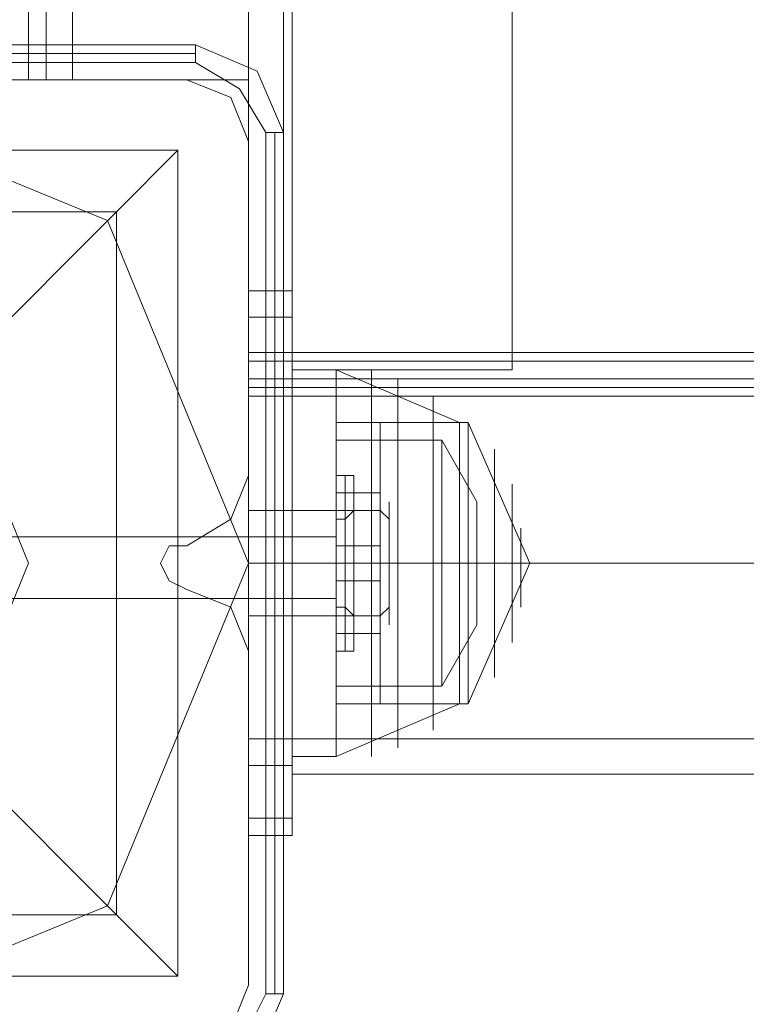
# Model space of a CAD drawing. Units: millimetres. Extents: x -2196 to 8564, y -5658 to 5533.
# Drawn here: x 6324 to 6392, y -2757 to -2665 of the extents above; entities that cross this region are included whole.
import ezdxf

# ---------------------------------------------------------------- set-up
doc = ezdxf.new("R2010")
doc.units = ezdxf.units.MM

# ---------------------------------------------------------------- blocks, each defined once
blk = doc.blocks.new('WMF0')
at = {"color": 251, "lineweight": 0}
for points in [[(8621.778, -6333.017), (8621.778, -5901.09)], [(8631.994, -5901.09), (8631.994, -6333.017)], [(8621.778, -5901.499), (8621.778, -6332.608)], [(8631.994, -5901.499), (8631.994, -6332.608)], [(8619.735, -5904.359), (8619.735, -6329.339)], [(8619.735, -5904.359), (8619.735, -6329.339), (8621.778, -6329.339)], [(8621.369, -5904.359), (8621.369, -6329.339), (8619.735, -6329.339)], [(8621.369, -5904.359), (8621.369, -6329.339)], [(8621.778, -5904.359), (8621.778, -6329.339)], [(8621.778, -6329.339), (8621.778, -5904.359)], [(8621.778, -6329.339), (8619.735, -6329.339)], [(8619.735, -6332.608), (8619.735, -6330.565), (8619.735, -6329.339)], [(8619.735, -6329.339), (8621.778, -6329.339)], [(8619.735, -6329.339), (8619.735, -6354.674)], [(8619.735, -6329.339), (8621.778, -6329.339)], [(8619.735, -6329.339), (8621.778, -6329.339)], [(8619.735, -6329.339), (8619.735, -6330.565), (8619.735, -6332.608)], [(8619.735, -6354.674), (8619.735, -6329.339)], [(8619.735, -6329.339), (8621.778, -6329.339)], [(8619.735, -6329.339), (8621.778, -6329.339)], [(8619.735, -6329.339), (8619.735, -6330.565), (8619.735, -6332.608)], [(8619.735, -6354.674), (8619.735, -6329.339)], [(8619.735, -6329.339), (8621.778, -6329.339)], [(8619.735, -6354.674), (8619.735, -6329.339)], [(8619.735, -6332.608), (8619.735, -6330.565), (8619.735, -6329.339)], [(8619.735, -6329.339), (8621.778, -6329.339)], [(8621.369, -6329.339), (8621.778, -6329.339)], [(8621.778, -6329.339), (8621.778, -6330.565), (8621.778, -6332.608)], [(8621.778, -6354.674), (8621.778, -6329.339)], [(8621.778, -6332.608), (8621.778, -6330.565), (8621.778, -6329.339)], [(8621.778, -6329.339), (8621.778, -6354.674)], [(8621.778, -6329.339), (8621.778, -6354.674)], [(8621.778, -6332.608), (8621.778, -6330.565), (8621.778, -6329.339)], [(8621.778, -6329.339), (8621.778, -6354.674)], [(8621.778, -6329.339), (8621.778, -6330.565), (8621.778, -6332.608)], [(8619.735, -6330.565), (8621.778, -6330.565)], [(8619.735, -6330.565), (8621.778, -6330.565)], [(8619.735, -6330.565), (8621.778, -6330.565)], [(8619.735, -6330.565), (8621.778, -6330.565)], [(8619.735, -6351.405), (8619.735, -6332.608), (8621.778, -6332.608)], [(8619.735, -6332.608), (8619.735, -6351.405), (8621.778, -6351.405)], [(8619.735, -6332.608), (8621.778, -6332.608)], [(8619.735, -6332.608), (8619.735, -6351.405), (8621.778, -6351.405)], [(8619.735, -6332.608), (8621.778, -6332.608)], [(8619.735, -6351.405), (8621.778, -6351.405), (8621.778, -6332.608)], [(8619.735, -6351.405), (8619.735, -6332.608), (8621.778, -6332.608)], [(8621.778, -6332.608), (8621.778, -6333.834), (8621.778, -6339.555), (8621.778, -6346.91), (8621.778, -6351.405), (8621.778, -6350.588), (8621.778, -6345.276), (8621.778, -6337.92), (8621.778, -6333.017)], [(8621.778, -6332.608), (8631.994, -6332.608), (8631.994, -6333.017)], [(8621.778, -6351.814), (8621.778, -6348.953), (8621.778, -6342.007), (8621.778, -6335.06), (8621.778, -6332.608)], [(8644.662, -6332.608), (8621.778, -6332.608)], [(8644.662, -6332.608), (8621.778, -6332.608)], [(8621.778, -6332.608), (8621.778, -6351.405)], [(8621.778, -6351.405), (8621.778, -6332.608)], [(8621.778, -6351.405), (8621.778, -6332.608)], [(8631.994, -6333.017), (8621.778, -6333.017)], [(8621.778, -6334.243), (8619.735, -6334.243)], [(8619.735, -6334.243), (8619.735, -6336.286), (8619.735, -6342.007), (8619.735, -6347.727), (8619.735, -6350.179)], [(8619.735, -6347.727), (8619.735, -6342.007), (8619.735, -6336.286), (8619.735, -6334.243)], [(8619.735, -6334.243), (8621.778, -6334.243)], [(8621.778, -6350.179), (8621.778, -6347.727), (8621.778, -6342.007), (8621.778, -6336.286), (8621.778, -6334.243)], [(8621.778, -6350.179), (8621.778, -6347.727), (8621.778, -6342.007), (8621.778, -6336.286), (8621.778, -6334.243)], [(8644.662, -6334.243), (8621.778, -6334.243)], [(8644.662, -6334.243), (8621.778, -6334.243)], [(8621.778, -6334.243), (8621.778, -6336.286), (8621.778, -6342.007), (8621.778, -6347.727), (8621.778, -6350.179)], [(8621.778, -6347.727), (8621.778, -6342.007), (8621.778, -6336.286), (8621.778, -6334.243)], [(8621.778, -6334.243), (8621.778, -6336.286), (8621.778, -6342.007), (8621.778, -6347.727), (8621.778, -6350.179)], [(8621.778, -6347.727), (8621.778, -6342.007), (8621.778, -6336.286), (8621.778, -6334.243)], [(8621.778, -6335.06), (8621.778, -6342.007), (8621.778, -6348.953), (8621.778, -6351.814)], [(8621.778, -6336.286), (8621.778, -6342.007), (8621.778, -6347.727), (8621.778, -6350.179)], [(8621.778, -6336.286), (8621.778, -6342.007), (8621.778, -6347.727), (8621.778, -6350.179)], [(8623.821, -6346.093), (8623.821, -6344.867), (8623.821, -6342.007), (8623.821, -6339.146), (8623.821, -6337.92)], [(8624.23, -6337.92), (8623.821, -6337.92)], [(8623.821, -6346.093), (8623.821, -6344.867), (8623.821, -6342.007), (8623.821, -6339.146), (8623.821, -6337.92)], [(8624.23, -6337.92), (8623.821, -6337.92)], [(8623.821, -6337.92), (8623.821, -6339.146), (8623.821, -6342.007), (8623.821, -6344.867), (8623.821, -6346.093)], [(8623.821, -6344.867), (8623.821, -6342.007), (8623.821, -6339.146), (8623.821, -6337.92)], [(8624.23, -6337.92), (8623.821, -6337.92)], [(8624.23, -6346.093), (8624.23, -6344.867), (8624.23, -6342.007), (8624.23, -6339.146), (8624.23, -6337.92)], [(8624.639, -6337.92), (8624.23, -6337.92)], [(8624.23, -6337.92), (8624.23, -6339.146), (8624.23, -6342.007), (8624.23, -6344.867), (8624.23, -6346.093)], [(8624.23, -6344.867), (8624.23, -6342.007), (8624.23, -6339.146), (8624.23, -6337.92)], [(8624.23, -6346.093), (8624.23, -6344.867), (8624.23, -6342.007), (8624.23, -6339.146), (8624.23, -6337.92)], [(8624.639, -6337.92), (8624.23, -6337.92)], [(8624.23, -6337.92), (8624.23, -6339.146), (8624.23, -6342.007), (8624.23, -6344.867), (8624.23, -6346.093)], [(8624.23, -6344.867), (8624.23, -6342.007), (8624.23, -6339.146), (8624.23, -6337.92)], [(8624.23, -6337.92), (8624.23, -6339.146), (8624.23, -6342.007), (8624.23, -6344.867), (8624.23, -6346.093)], [(8624.23, -6344.867), (8624.23, -6342.007), (8624.23, -6339.146), (8624.23, -6337.92)], [(8624.639, -6337.92), (8624.23, -6337.92)], [(8624.23, -6346.093), (8624.23, -6344.867), (8624.23, -6342.007), (8624.23, -6339.146), (8624.23, -6337.92)], [(8624.639, -6346.093), (8624.639, -6344.867), (8624.639, -6342.007), (8624.639, -6339.146), (8624.639, -6337.92)], [(8624.639, -6346.093), (8624.639, -6344.867), (8624.639, -6342.007), (8624.639, -6339.146), (8624.639, -6337.92)], [(8624.639, -6337.92), (8624.639, -6339.146), (8624.639, -6342.007), (8624.639, -6344.867), (8624.639, -6346.093)], [(8624.639, -6344.867), (8624.639, -6342.007), (8624.639, -6339.146), (8624.639, -6337.92)], [(8625.864, -6341.189), (8625.864, -6338.737), (8623.821, -6338.737), (8623.821, -6341.189)], [(8625.864, -6338.737), (8625.864, -6339.555), (8623.821, -6339.555), (8623.821, -6338.737)], [(8625.864, -6341.189), (8625.864, -6338.737), (8623.821, -6338.737), (8623.821, -6341.189)], [(8625.864, -6338.737), (8625.864, -6339.555), (8623.821, -6339.555), (8623.821, -6338.737)], [(8625.864, -6341.189), (8625.864, -6338.737), (8623.821, -6338.737), (8623.821, -6341.189)], [(8625.864, -6338.737), (8625.864, -6339.555), (8623.821, -6339.555), (8623.821, -6338.737)], [(8623.821, -6339.146), (8623.821, -6342.007), (8623.821, -6344.867), (8623.821, -6346.093)], [(8623.821, -6339.146), (8623.821, -6342.007), (8623.821, -6344.867), (8623.821, -6346.093)], [(8624.23, -6339.146), (8624.23, -6342.007), (8624.23, -6344.867), (8624.23, -6346.093)], [(8624.23, -6339.146), (8624.23, -6342.007), (8624.23, -6344.867), (8624.23, -6346.093)], [(8624.23, -6339.146), (8624.23, -6342.007), (8624.23, -6344.867), (8624.23, -6346.093)], [(8624.639, -6339.146), (8624.639, -6342.007), (8624.639, -6344.867), (8624.639, -6346.093)], [(8624.639, -6339.146), (8624.639, -6342.007), (8624.639, -6344.867), (8624.639, -6346.093)], [(8621.778, -6339.555), (8619.735, -6339.555)], [(8619.735, -6339.555), (8619.735, -6340.372), (8619.735, -6342.007), (8619.735, -6344.05), (8619.735, -6344.458)], [(8619.735, -6344.05), (8619.735, -6342.007), (8619.735, -6340.372), (8619.735, -6339.555)], [(8619.735, -6339.555), (8621.778, -6339.555)], [(8625.864, -6339.555), (8625.864, -6342.824), (8623.821, -6342.824), (8623.821, -6339.555)], [(8625.864, -6339.555), (8625.864, -6342.824), (8623.821, -6342.824), (8623.821, -6339.555)], [(8625.864, -6339.555), (8625.864, -6342.824), (8623.821, -6342.824), (8623.821, -6339.555)], [(8624.23, -6339.963), (8624.639, -6339.555)], [(8624.23, -6339.963), (8624.639, -6339.555)], [(8624.23, -6339.963), (8624.639, -6339.555)], [(8624.639, -6344.458), (8624.639, -6343.641), (8624.639, -6342.007), (8624.639, -6340.372), (8624.639, -6339.555)], [(8624.639, -6344.458), (8624.639, -6343.641), (8624.639, -6342.007), (8624.639, -6340.372), (8624.639, -6339.555)], [(8624.639, -6339.555), (8624.639, -6340.372), (8624.639, -6342.007), (8624.639, -6343.641), (8624.639, -6344.458)], [(8624.639, -6343.641), (8624.639, -6342.007), (8624.639, -6340.372), (8624.639, -6339.555)], [(8626.273, -6339.963), (8625.864, -6339.555)], [(8626.273, -6339.963), (8625.864, -6339.555)], [(8626.273, -6339.963), (8625.864, -6339.555)], [(8623.821, -6344.05), (8623.821, -6343.641), (8623.821, -6342.007), (8623.821, -6340.781), (8623.821, -6339.963)], [(8623.821, -6344.05), (8623.821, -6343.641), (8623.821, -6342.007), (8623.821, -6340.372), (8623.821, -6339.963)], [(8624.23, -6339.963), (8623.821, -6339.963)], [(8623.821, -6344.05), (8623.821, -6343.641), (8623.821, -6342.007), (8623.821, -6340.781), (8623.821, -6339.963)], [(8623.821, -6344.05), (8623.821, -6343.641), (8623.821, -6342.007), (8623.821, -6340.372), (8623.821, -6339.963)], [(8624.23, -6339.963), (8623.821, -6339.963)], [(8623.821, -6339.963), (8623.821, -6340.781), (8623.821, -6342.007), (8623.821, -6343.641), (8623.821, -6344.05)], [(8623.821, -6343.641), (8623.821, -6342.007), (8623.821, -6340.781), (8623.821, -6339.963)], [(8623.821, -6339.963), (8623.821, -6340.372), (8623.821, -6342.007), (8623.821, -6343.641), (8623.821, -6344.05)], [(8623.821, -6343.641), (8623.821, -6342.007), (8623.821, -6340.372), (8623.821, -6339.963)], [(8624.23, -6339.963), (8623.821, -6339.963)], [(8623.821, -6340.372), (8623.821, -6342.007), (8623.821, -6343.641), (8623.821, -6344.05)], [(8623.821, -6340.372), (8623.821, -6342.007), (8623.821, -6343.641), (8623.821, -6344.05)], [(8624.23, -6344.05), (8624.23, -6343.641), (8624.23, -6342.007), (8624.23, -6340.372), (8624.23, -6339.963)], [(8624.23, -6339.963), (8624.23, -6340.372), (8624.23, -6342.007), (8624.23, -6343.641), (8624.23, -6344.05)], [(8624.23, -6343.641), (8624.23, -6342.007), (8624.23, -6340.372), (8624.23, -6339.963)], [(8624.23, -6344.05), (8624.23, -6343.641), (8624.23, -6342.007), (8624.23, -6340.372), (8624.23, -6339.963)], [(8624.23, -6339.963), (8624.23, -6340.372), (8624.23, -6342.007), (8624.23, -6343.641), (8624.23, -6344.05)], [(8624.23, -6343.641), (8624.23, -6342.007), (8624.23, -6340.372), (8624.23, -6339.963)], [(8624.23, -6339.963), (8624.23, -6340.372), (8624.23, -6342.007), (8624.23, -6343.641), (8624.23, -6344.05)], [(8624.23, -6343.641), (8624.23, -6342.007), (8624.23, -6340.372), (8624.23, -6339.963)], [(8624.23, -6344.05), (8624.23, -6343.641), (8624.23, -6342.007), (8624.23, -6340.372), (8624.23, -6339.963)], [(8624.23, -6340.372), (8624.23, -6342.007), (8624.23, -6343.641), (8624.23, -6344.05)], [(8624.23, -6340.372), (8624.23, -6342.007), (8624.23, -6343.641), (8624.23, -6344.05)], [(8624.23, -6340.372), (8624.23, -6342.007), (8624.23, -6343.641), (8624.23, -6344.05)], [(8624.639, -6340.372), (8624.639, -6342.007), (8624.639, -6343.641), (8624.639, -6344.458)], [(8624.639, -6340.372), (8624.639, -6342.007), (8624.639, -6343.641), (8624.639, -6344.458)], [(8623.821, -6340.781), (8588.679, -6340.781)], [(8623.821, -6340.781), (8588.679, -6340.781)], [(8623.821, -6340.781), (8588.679, -6340.781)], [(8623.821, -6340.781), (8623.821, -6342.007), (8623.821, -6343.641), (8623.821, -6344.05)], [(8623.821, -6340.781), (8623.821, -6342.007), (8623.821, -6343.641), (8623.821, -6344.05)], [(8625.864, -6344.458), (8625.864, -6341.189), (8623.821, -6341.189), (8623.821, -6344.458)], [(8625.864, -6344.458), (8625.864, -6341.189), (8623.821, -6341.189), (8623.821, -6344.458)], [(8625.864, -6344.458), (8625.864, -6341.189), (8623.821, -6341.189), (8623.821, -6344.458)], [(8621.778, -6342.007), (8619.735, -6342.007)], [(8621.778, -6342.007), (8619.735, -6342.007)], [(8621.778, -6342.007), (8619.735, -6342.007)], [(8621.778, -6342.007), (8619.735, -6342.007)], [(8619.735, -6342.007), (8621.778, -6342.007)], [(8619.735, -6342.007), (8621.778, -6342.007)], [(8619.735, -6342.007), (8621.778, -6342.007)], [(8619.735, -6342.007), (8621.778, -6342.007)], [(8644.662, -6342.007), (8621.778, -6342.007)], [(8644.662, -6342.007), (8621.778, -6342.007)], [(8644.662, -6342.007), (8621.778, -6342.007)], [(8644.662, -6342.007), (8621.778, -6342.007)], [(8644.662, -6342.007), (8621.778, -6342.007)], [(8644.662, -6342.007), (8621.778, -6342.007)], [(8644.662, -6342.007), (8621.778, -6342.007)], [(8644.662, -6342.007), (8621.778, -6342.007)], [(8624.23, -6342.007), (8623.821, -6342.007)], [(8624.23, -6342.007), (8623.821, -6342.007)], [(8624.23, -6342.007), (8623.821, -6342.007)], [(8624.23, -6342.007), (8623.821, -6342.007)], [(8624.23, -6342.007), (8623.821, -6342.007)], [(8624.23, -6342.007), (8623.821, -6342.007)], [(8624.23, -6342.007), (8623.821, -6342.007)], [(8624.23, -6342.007), (8623.821, -6342.007)], [(8624.23, -6342.007), (8623.821, -6342.007)], [(8624.23, -6342.007), (8623.821, -6342.007)], [(8624.23, -6342.007), (8623.821, -6342.007)], [(8624.23, -6342.007), (8623.821, -6342.007)], [(8624.23, -6342.007), (8624.639, -6342.007)], [(8624.23, -6342.007), (8624.639, -6342.007)], [(8624.639, -6342.007), (8624.23, -6342.007)], [(8624.639, -6342.007), (8624.23, -6342.007)], [(8624.23, -6342.007), (8624.639, -6342.007)], [(8624.23, -6342.007), (8624.639, -6342.007)], [(8624.639, -6342.007), (8624.23, -6342.007)], [(8624.639, -6342.007), (8624.23, -6342.007)], [(8624.23, -6342.007), (8624.639, -6342.007)], [(8624.23, -6342.007), (8624.639, -6342.007)], [(8624.639, -6342.007), (8624.23, -6342.007)], [(8624.639, -6342.007), (8624.23, -6342.007)], [(8625.864, -6342.824), (8625.864, -6345.276), (8623.821, -6345.276), (8623.821, -6342.824)], [(8625.864, -6342.824), (8625.864, -6345.276), (8623.821, -6345.276), (8623.821, -6342.824)], [(8625.864, -6342.824), (8625.864, -6345.276), (8623.821, -6345.276), (8623.821, -6342.824)], [(8623.821, -6343.641), (8588.679, -6343.641)], [(8623.821, -6343.641), (8588.679, -6343.641)], [(8623.821, -6343.641), (8588.679, -6343.641)], [(8624.23, -6344.05), (8623.821, -6344.05)], [(8624.23, -6344.05), (8623.821, -6344.05)], [(8624.23, -6344.05), (8623.821, -6344.05)], [(8624.23, -6344.05), (8624.639, -6344.458)], [(8624.23, -6344.05), (8624.639, -6344.458)], [(8624.23, -6344.05), (8624.639, -6344.458)], [(8626.273, -6344.05), (8625.864, -6344.458)], [(8626.273, -6344.05), (8625.864, -6344.458)], [(8626.273, -6344.05), (8625.864, -6344.458)], [(8621.778, -6344.458), (8619.735, -6344.458)], [(8619.735, -6344.458), (8621.778, -6344.458)], [(8625.864, -6345.276), (8625.864, -6344.458), (8623.821, -6344.458), (8623.821, -6345.276)], [(8625.864, -6345.276), (8625.864, -6344.458), (8623.821, -6344.458), (8623.821, -6345.276)], [(8625.864, -6345.276), (8625.864, -6344.458), (8623.821, -6344.458), (8623.821, -6345.276)], [(8624.23, -6346.093), (8623.821, -6346.093)], [(8624.23, -6346.093), (8623.821, -6346.093)], [(8624.23, -6346.093), (8623.821, -6346.093)], [(8624.639, -6346.093), (8624.23, -6346.093)], [(8624.639, -6346.093), (8624.23, -6346.093)], [(8624.639, -6346.093), (8624.23, -6346.093)], [(8621.778, -6350.179), (8619.735, -6350.179)], [(8619.735, -6350.179), (8621.778, -6350.179)], [(8644.662, -6350.179), (8621.778, -6350.179)], [(8644.662, -6350.179), (8621.778, -6350.179)], [(8619.735, -6354.674), (8619.735, -6353.857), (8619.735, -6351.405)], [(8619.735, -6351.405), (8621.778, -6351.405)], [(8619.735, -6351.405), (8619.735, -6353.857), (8619.735, -6354.674)], [(8619.735, -6351.405), (8619.735, -6353.857), (8619.735, -6354.674)], [(8619.735, -6354.674), (8619.735, -6353.857), (8619.735, -6351.405)], [(8621.778, -6351.405), (8621.778, -6353.857), (8621.778, -6354.674)], [(8621.778, -6354.674), (8621.778, -6353.857), (8621.778, -6351.405)], [(8621.778, -6354.674), (8621.778, -6353.857), (8621.778, -6351.405)], [(8621.778, -6351.405), (8621.778, -6353.857), (8621.778, -6354.674)], [(8644.662, -6351.814), (8621.778, -6351.814)], [(8644.662, -6351.814), (8621.778, -6351.814)], [(8619.735, -6353.857), (8621.778, -6353.857)], [(8619.735, -6353.857), (8621.778, -6353.857)], [(8619.735, -6353.857), (8621.778, -6353.857)], [(8619.735, -6353.857), (8621.778, -6353.857)], [(8619.735, -6354.674), (8621.778, -6354.674)], [(8619.735, -6354.674), (8621.778, -6354.674)], [(8619.735, -6354.674), (8621.778, -6354.674)], [(8621.778, -6354.674), (8619.735, -6354.674)], [(8621.778, -6354.674), (8619.735, -6354.674)], [(8619.735, -6354.674), (8621.778, -6354.674)], [(8621.778, -6354.674), (8619.735, -6354.674)], [(8619.735, -6354.674), (8621.778, -6354.674)]]:
    blk.add_lwpolyline(points, dxfattribs=at)
at = {"color": 33, "lineweight": 0}
for points in [[(8609.519, -6319.532), (8609.519, -5914.575)], [(8609.519, -5914.575), (8609.519, -6319.532)], [(8610.336, -5914.575), (8610.336, -6319.532)], [(8610.336, -6319.532), (8610.336, -5914.575)], [(8611.562, -5914.575), (8619.735, -5914.575), (8611.562, -5914.575), (8611.562, -6319.532)], [(8611.562, -5914.575), (8611.562, -6319.532)], [(8611.562, -6319.532), (8610.336, -6319.532), (8609.519, -6319.532)], [(8609.519, -6319.532), (8610.336, -6319.532), (8611.562, -6319.532)], [(8611.562, -6319.532), (8619.735, -6319.532)], [(8619.735, -6319.532), (8611.562, -6319.532)], [(8644.662, -6332.199), (8619.735, -6332.199)], [(8619.735, -6333.834), (8619.735, -6333.425), (8619.735, -6332.199)], [(8619.735, -6332.199), (8619.735, -6333.425), (8619.735, -6333.834)], [(8619.735, -6332.199), (8644.662, -6332.199)], [(8619.735, -6333.425), (8644.662, -6333.425)], [(8644.662, -6333.425), (8619.735, -6333.425)], [(8644.662, -6333.834), (8619.735, -6333.834)], [(8619.735, -6333.834), (8644.662, -6333.834)]]:
    blk.add_lwpolyline(points, dxfattribs=at)
at = {"color": 27, "lineweight": 0}
for points in [[(8617.283, -6317.897), (8577.237, -6317.897)], [(8617.283, -6317.897), (8577.237, -6317.897)], [(8617.283, -6317.897), (8617.283, -6318.306), (8617.283, -6318.714)], [(8621.369, -6321.983), (8620.144, -6319.123), (8617.283, -6317.897)], [(8621.369, -6321.983), (8620.144, -6319.123), (8617.283, -6317.897)], [(8617.283, -6318.306), (8577.237, -6318.306)], [(8577.237, -6318.714), (8617.283, -6318.714)], [(8617.283, -6318.714), (8619.326, -6319.94), (8620.552, -6321.983)], [(8620.552, -6321.983), (8620.552, -6362.03)], [(8621.369, -6321.983), (8620.961, -6321.983), (8620.552, -6321.983)], [(8620.961, -6362.03), (8620.961, -6321.983)], [(8621.369, -6362.03), (8621.369, -6321.983)], [(8621.369, -6321.983), (8621.369, -6362.03)], [(8578.054, -6322.801), (8616.466, -6322.801), (8616.466, -6361.212)], [(8578.054, -6322.801), (8616.466, -6322.801)], [(8607.067, -6332.199), (8613.605, -6325.661), (8616.466, -6322.801)], [(8616.466, -6322.801), (8616.466, -6361.212)], [(8580.915, -6325.661), (8613.605, -6325.661)], [(8613.605, -6325.661), (8613.605, -6358.352)], [(8621.778, -6333.017), (8621.778, -6335.468), (8621.778, -6342.007), (8621.778, -6348.545), (8621.778, -6350.997)], [(8621.778, -6348.545), (8621.778, -6342.007), (8621.778, -6335.468), (8621.778, -6333.017)], [(8621.778, -6333.017), (8623.821, -6333.017)], [(8621.778, -6333.017), (8621.778, -6335.468), (8621.778, -6342.007), (8621.778, -6348.545), (8621.778, -6350.997)], [(8621.778, -6348.545), (8621.778, -6342.007), (8621.778, -6335.468), (8621.778, -6333.017)], [(8621.778, -6333.017), (8623.821, -6333.017)], [(8621.778, -6350.997), (8621.778, -6348.545), (8621.778, -6342.007), (8621.778, -6335.468), (8621.778, -6333.017)], [(8621.778, -6333.017), (8623.821, -6333.017)], [(8623.821, -6333.017), (8623.821, -6335.468), (8623.821, -6342.007), (8623.821, -6348.545), (8623.821, -6350.997)], [(8623.821, -6348.545), (8623.821, -6342.007), (8623.821, -6335.468), (8623.821, -6333.017)], [(8623.821, -6333.017), (8629.542, -6335.468)], [(8623.821, -6350.997), (8623.821, -6348.545), (8623.821, -6342.007), (8623.821, -6335.468), (8623.821, -6333.017)], [(8623.821, -6333.017), (8623.821, -6335.468), (8623.821, -6342.007), (8623.821, -6348.545), (8623.821, -6350.997)], [(8623.821, -6348.545), (8623.821, -6342.007), (8623.821, -6335.468), (8623.821, -6333.017)], [(8623.821, -6333.017), (8629.542, -6335.468)], [(8623.821, -6350.997), (8623.821, -6348.545), (8623.821, -6342.007), (8623.821, -6335.468), (8623.821, -6333.017)], [(8623.821, -6350.997), (8623.821, -6348.545), (8623.821, -6342.007), (8623.821, -6335.468), (8623.821, -6333.017)], [(8623.821, -6333.017), (8629.542, -6335.468)], [(8623.821, -6333.017), (8623.821, -6335.468), (8623.821, -6342.007), (8623.821, -6348.545), (8623.821, -6350.997)], [(8623.821, -6348.545), (8623.821, -6342.007), (8623.821, -6335.468), (8623.821, -6333.017)], [(8625.456, -6350.997), (8625.456, -6348.136), (8625.456, -6342.007), (8625.456, -6335.877), (8625.456, -6333.017)], [(8625.456, -6350.997), (8625.456, -6348.136), (8625.456, -6342.007), (8625.456, -6335.877), (8625.456, -6333.017)], [(8625.456, -6333.017), (8625.456, -6335.877), (8625.456, -6342.007), (8625.456, -6348.136), (8625.456, -6350.997)], [(8625.456, -6348.136), (8625.456, -6342.007), (8625.456, -6335.877), (8625.456, -6333.017)], [(8626.682, -6350.588), (8626.682, -6348.136), (8626.682, -6342.007), (8626.682, -6336.286), (8626.682, -6333.425)], [(8626.682, -6350.588), (8626.682, -6348.136), (8626.682, -6342.007), (8626.682, -6336.286), (8626.682, -6333.425)], [(8626.682, -6333.425), (8626.682, -6336.286), (8626.682, -6342.007), (8626.682, -6348.136), (8626.682, -6350.588)], [(8626.682, -6348.136), (8626.682, -6342.007), (8626.682, -6336.286), (8626.682, -6333.425)], [(8628.316, -6349.771), (8628.316, -6347.319), (8628.316, -6342.007), (8628.316, -6336.694), (8628.316, -6334.243)], [(8628.316, -6349.771), (8628.316, -6347.319), (8628.316, -6342.007), (8628.316, -6336.694), (8628.316, -6334.243)], [(8628.316, -6334.243), (8628.316, -6336.694), (8628.316, -6342.007), (8628.316, -6347.319), (8628.316, -6349.771)], [(8628.316, -6347.319), (8628.316, -6342.007), (8628.316, -6336.694), (8628.316, -6334.243)], [(8621.778, -6335.468), (8621.778, -6342.007), (8621.778, -6348.545), (8621.778, -6350.997)], [(8623.821, -6348.545), (8623.821, -6346.502), (8623.821, -6342.007), (8623.821, -6337.512), (8623.821, -6335.468)], [(8625.864, -6335.468), (8623.821, -6335.468)], [(8623.821, -6335.468), (8623.821, -6337.512), (8623.821, -6342.007), (8623.821, -6346.91), (8623.821, -6348.545)], [(8623.821, -6346.91), (8623.821, -6342.007), (8623.821, -6337.512), (8623.821, -6335.468)], [(8623.821, -6335.468), (8629.542, -6335.468)], [(8623.821, -6335.468), (8623.821, -6342.007), (8623.821, -6348.545), (8623.821, -6350.997)], [(8623.821, -6348.545), (8623.821, -6346.502), (8623.821, -6342.007), (8623.821, -6337.512), (8623.821, -6335.468)], [(8625.864, -6335.468), (8623.821, -6335.468)], [(8623.821, -6335.468), (8623.821, -6337.512), (8623.821, -6342.007), (8623.821, -6346.91), (8623.821, -6348.545)], [(8623.821, -6346.91), (8623.821, -6342.007), (8623.821, -6337.512), (8623.821, -6335.468)], [(8623.821, -6335.468), (8629.542, -6335.468)], [(8623.821, -6335.468), (8623.821, -6342.007), (8623.821, -6348.545), (8623.821, -6350.997)], [(8623.821, -6335.468), (8623.821, -6337.512), (8623.821, -6342.007), (8623.821, -6346.502), (8623.821, -6348.545)], [(8623.821, -6346.502), (8623.821, -6342.007), (8623.821, -6337.512), (8623.821, -6335.468)], [(8625.864, -6335.468), (8623.821, -6335.468)], [(8623.821, -6335.468), (8623.821, -6342.007), (8623.821, -6348.545), (8623.821, -6350.997)], [(8623.821, -6348.545), (8623.821, -6346.91), (8623.821, -6342.007), (8623.821, -6337.512), (8623.821, -6335.468)], [(8623.821, -6335.468), (8629.542, -6335.468)], [(8625.864, -6348.545), (8625.864, -6346.91), (8625.864, -6342.007), (8625.864, -6337.512), (8625.864, -6335.468)], [(8629.951, -6335.468), (8625.864, -6335.468)], [(8625.864, -6348.545), (8625.864, -6346.91), (8625.864, -6342.007), (8625.864, -6337.512), (8625.864, -6335.468)], [(8629.951, -6335.468), (8625.864, -6335.468)], [(8625.864, -6335.468), (8625.864, -6337.512), (8625.864, -6342.007), (8625.864, -6346.91), (8625.864, -6348.545)], [(8625.864, -6346.91), (8625.864, -6342.007), (8625.864, -6337.512), (8625.864, -6335.468)], [(8629.951, -6335.468), (8625.864, -6335.468)], [(8629.542, -6348.545), (8629.542, -6346.91), (8629.542, -6342.007), (8629.542, -6337.512), (8629.542, -6335.468)], [(8629.542, -6348.545), (8629.542, -6346.91), (8629.542, -6342.007), (8629.542, -6337.103), (8629.542, -6335.468)], [(8629.542, -6348.545), (8629.542, -6346.91), (8629.542, -6342.007), (8629.542, -6337.512), (8629.542, -6335.468)], [(8629.542, -6348.545), (8629.542, -6346.91), (8629.542, -6342.007), (8629.542, -6337.103), (8629.542, -6335.468)], [(8629.542, -6335.468), (8629.542, -6337.512), (8629.542, -6342.007), (8629.542, -6346.91), (8629.542, -6348.545)], [(8629.542, -6346.91), (8629.542, -6342.007), (8629.542, -6337.512), (8629.542, -6335.468)], [(8629.542, -6335.468), (8629.542, -6337.103), (8629.542, -6342.007), (8629.542, -6346.91), (8629.542, -6348.545)], [(8629.542, -6346.91), (8629.542, -6342.007), (8629.542, -6337.103), (8629.542, -6335.468)], [(8629.951, -6348.545), (8629.951, -6346.91), (8629.951, -6342.007), (8629.951, -6337.512), (8629.951, -6335.468)], [(8629.951, -6342.007), (8632.811, -6342.007), (8629.951, -6335.468)], [(8629.951, -6348.545), (8629.951, -6346.91), (8629.951, -6342.007), (8629.951, -6337.512), (8629.951, -6335.468)], [(8629.951, -6342.007), (8632.811, -6342.007), (8629.951, -6335.468)], [(8629.951, -6335.468), (8629.951, -6337.512), (8629.951, -6342.007), (8629.951, -6346.91), (8629.951, -6348.545)], [(8629.951, -6346.91), (8629.951, -6342.007), (8629.951, -6337.512), (8629.951, -6335.468)], [(8629.951, -6342.007), (8632.811, -6342.007), (8629.951, -6335.468)], [(8623.821, -6347.727), (8623.821, -6346.093), (8623.821, -6342.007), (8623.821, -6337.92), (8623.821, -6336.286)], [(8628.725, -6336.286), (8623.821, -6336.286)], [(8623.821, -6347.727), (8623.821, -6346.093), (8623.821, -6342.007), (8623.821, -6337.92), (8623.821, -6336.286)], [(8628.725, -6336.286), (8623.821, -6336.286)], [(8623.821, -6336.286), (8623.821, -6337.92), (8623.821, -6342.007), (8623.821, -6346.093), (8623.821, -6347.727)], [(8623.821, -6346.093), (8623.821, -6342.007), (8623.821, -6337.92), (8623.821, -6336.286)], [(8628.725, -6336.286), (8623.821, -6336.286)], [(8625.456, -6335.877), (8625.456, -6342.007), (8625.456, -6348.136), (8625.456, -6350.997)], [(8625.456, -6335.877), (8625.456, -6342.007), (8625.456, -6348.136), (8625.456, -6350.997)], [(8626.682, -6336.286), (8626.682, -6342.007), (8626.682, -6348.136), (8626.682, -6350.588)], [(8626.682, -6336.286), (8626.682, -6342.007), (8626.682, -6348.136), (8626.682, -6350.588)], [(8628.725, -6347.727), (8628.725, -6346.093), (8628.725, -6342.007), (8628.725, -6337.92), (8628.725, -6336.286)], [(8630.359, -6339.146), (8628.725, -6336.286)], [(8628.725, -6347.727), (8628.725, -6346.093), (8628.725, -6342.007), (8628.725, -6337.92), (8628.725, -6336.286)], [(8630.359, -6339.146), (8628.725, -6336.286)], [(8628.725, -6336.286), (8628.725, -6337.92), (8628.725, -6342.007), (8628.725, -6346.093), (8628.725, -6347.727)], [(8628.725, -6346.093), (8628.725, -6342.007), (8628.725, -6337.92), (8628.725, -6336.286)], [(8630.359, -6339.146), (8628.725, -6336.286)], [(8628.316, -6336.694), (8628.316, -6342.007), (8628.316, -6347.319), (8628.316, -6349.771)], [(8628.316, -6336.694), (8628.316, -6342.007), (8628.316, -6347.319), (8628.316, -6349.771)], [(8631.177, -6347.319), (8631.177, -6345.684), (8631.177, -6342.007), (8631.177, -6338.329), (8631.177, -6336.694)], [(8631.177, -6347.319), (8631.177, -6345.684), (8631.177, -6342.007), (8631.177, -6338.329), (8631.177, -6336.694)], [(8631.177, -6336.694), (8631.177, -6338.329), (8631.177, -6342.007), (8631.177, -6345.684), (8631.177, -6347.319)], [(8631.177, -6345.684), (8631.177, -6342.007), (8631.177, -6338.329), (8631.177, -6336.694)], [(8629.542, -6337.103), (8629.542, -6342.007), (8629.542, -6346.91), (8629.542, -6348.545)], [(8629.542, -6337.103), (8629.542, -6342.007), (8629.542, -6346.91), (8629.542, -6348.545)], [(8623.821, -6337.512), (8623.821, -6342.007), (8623.821, -6346.502), (8623.821, -6348.545)], [(8623.821, -6337.512), (8623.821, -6342.007), (8623.821, -6346.502), (8623.821, -6348.545)], [(8623.821, -6337.512), (8623.821, -6342.007), (8623.821, -6346.91), (8623.821, -6348.545)], [(8625.864, -6337.512), (8625.864, -6342.007), (8625.864, -6346.91), (8625.864, -6348.545)], [(8625.864, -6337.512), (8625.864, -6342.007), (8625.864, -6346.91), (8625.864, -6348.545)], [(8629.542, -6337.512), (8629.542, -6342.007), (8629.542, -6346.91), (8629.542, -6348.545)], [(8629.542, -6337.512), (8629.542, -6342.007), (8629.542, -6346.91), (8629.542, -6348.545)], [(8629.951, -6337.512), (8629.951, -6342.007), (8629.951, -6346.91), (8629.951, -6348.545)], [(8629.951, -6337.512), (8629.951, -6342.007), (8629.951, -6346.91), (8629.951, -6348.545)], [(8623.821, -6337.92), (8623.821, -6342.007), (8623.821, -6346.093), (8623.821, -6347.727)], [(8623.821, -6337.92), (8623.821, -6342.007), (8623.821, -6346.093), (8623.821, -6347.727)], [(8628.725, -6337.92), (8628.725, -6342.007), (8628.725, -6346.093), (8628.725, -6347.727)], [(8628.725, -6337.92), (8628.725, -6342.007), (8628.725, -6346.093), (8628.725, -6347.727)], [(8631.177, -6338.329), (8631.177, -6342.007), (8631.177, -6345.684), (8631.177, -6347.319)], [(8631.177, -6338.329), (8631.177, -6342.007), (8631.177, -6345.684), (8631.177, -6347.319)], [(8631.994, -6345.684), (8631.994, -6344.458), (8631.994, -6342.007), (8631.994, -6339.555), (8631.994, -6338.329)], [(8631.994, -6345.684), (8631.994, -6344.458), (8631.994, -6342.007), (8631.994, -6339.555), (8631.994, -6338.329)], [(8631.994, -6338.329), (8631.994, -6339.555), (8631.994, -6342.007), (8631.994, -6344.458), (8631.994, -6345.684)], [(8631.994, -6344.458), (8631.994, -6342.007), (8631.994, -6339.555), (8631.994, -6338.329)], [(8630.359, -6344.867), (8630.359, -6344.05), (8630.359, -6342.007), (8630.359, -6339.963), (8630.359, -6339.146)], [(8630.359, -6344.867), (8630.359, -6344.05), (8630.359, -6342.007), (8630.359, -6339.963), (8630.359, -6339.146)], [(8630.359, -6339.146), (8630.359, -6339.963), (8630.359, -6342.007), (8630.359, -6344.05), (8630.359, -6344.867)], [(8630.359, -6344.05), (8630.359, -6342.007), (8630.359, -6339.963), (8630.359, -6339.146)], [(8621.778, -6339.555), (8621.778, -6340.372), (8621.778, -6342.007), (8621.778, -6343.641), (8621.778, -6344.458)], [(8621.778, -6343.641), (8621.778, -6342.007), (8621.778, -6340.372), (8621.778, -6339.555)], [(8621.778, -6339.555), (8623.821, -6339.555)], [(8621.778, -6339.555), (8621.778, -6340.372), (8621.778, -6342.007), (8621.778, -6343.641), (8621.778, -6344.458)], [(8621.778, -6343.641), (8621.778, -6342.007), (8621.778, -6340.372), (8621.778, -6339.555)], [(8621.778, -6339.555), (8623.821, -6339.555)], [(8621.778, -6344.458), (8621.778, -6343.641), (8621.778, -6342.007), (8621.778, -6340.372), (8621.778, -6339.555)], [(8621.778, -6339.555), (8623.821, -6339.555)], [(8623.821, -6339.555), (8623.821, -6340.372), (8623.821, -6342.007), (8623.821, -6343.641), (8623.821, -6344.458)], [(8623.821, -6343.641), (8623.821, -6342.007), (8623.821, -6340.372), (8623.821, -6339.555)], [(8623.821, -6339.555), (8623.821, -6340.372), (8623.821, -6342.007), (8623.821, -6343.641), (8623.821, -6344.458)], [(8623.821, -6343.641), (8623.821, -6342.007), (8623.821, -6340.372), (8623.821, -6339.555)], [(8623.821, -6344.458), (8623.821, -6343.641), (8623.821, -6342.007), (8623.821, -6340.372), (8623.821, -6339.555)], [(8631.994, -6339.555), (8631.994, -6342.007), (8631.994, -6344.458), (8631.994, -6345.684)], [(8631.994, -6339.555), (8631.994, -6342.007), (8631.994, -6344.458), (8631.994, -6345.684)], [(8621.778, -6340.372), (8621.778, -6342.007), (8621.778, -6343.641), (8621.778, -6344.458)], [(8623.821, -6340.372), (8623.821, -6342.007), (8623.821, -6343.641), (8623.821, -6344.458)], [(8630.359, -6339.963), (8630.359, -6342.007), (8630.359, -6344.05), (8630.359, -6344.867)], [(8630.359, -6339.963), (8630.359, -6342.007), (8630.359, -6344.05), (8630.359, -6344.867)], [(8632.403, -6344.05), (8632.403, -6343.232), (8632.403, -6342.007), (8632.403, -6340.781), (8632.403, -6340.372)], [(8632.403, -6344.05), (8632.403, -6343.232), (8632.403, -6342.007), (8632.403, -6340.781), (8632.403, -6340.372)], [(8632.403, -6340.372), (8632.403, -6340.781), (8632.403, -6342.007), (8632.403, -6343.232), (8632.403, -6344.05)], [(8632.403, -6343.232), (8632.403, -6342.007), (8632.403, -6340.781), (8632.403, -6340.372)], [(8632.403, -6340.781), (8632.403, -6342.007), (8632.403, -6343.232), (8632.403, -6344.05)], [(8632.403, -6340.781), (8632.403, -6342.007), (8632.403, -6343.232), (8632.403, -6344.05)], [(8621.778, -6342.007), (8623.821, -6342.007)], [(8621.778, -6342.007), (8623.821, -6342.007)], [(8621.778, -6342.007), (8623.821, -6342.007)], [(8621.778, -6342.007), (8623.821, -6342.007)], [(8621.778, -6342.007), (8623.821, -6342.007)], [(8621.778, -6342.007), (8623.821, -6342.007)], [(8621.778, -6342.007), (8623.821, -6342.007)], [(8621.778, -6342.007), (8623.821, -6342.007)], [(8621.778, -6342.007), (8623.821, -6342.007)], [(8621.778, -6342.007), (8623.821, -6342.007)], [(8621.778, -6342.007), (8623.821, -6342.007)], [(8621.778, -6342.007), (8623.821, -6342.007)], [(8625.864, -6342.007), (8623.821, -6342.007)], [(8625.864, -6342.007), (8623.821, -6342.007)], [(8628.725, -6342.007), (8623.821, -6342.007)], [(8628.725, -6342.007), (8623.821, -6342.007)], [(8623.821, -6342.007), (8629.542, -6342.007)], [(8623.821, -6342.007), (8629.542, -6342.007)], [(8623.821, -6342.007), (8629.542, -6342.007)], [(8623.821, -6342.007), (8629.542, -6342.007)], [(8625.864, -6342.007), (8623.821, -6342.007)], [(8625.864, -6342.007), (8623.821, -6342.007)], [(8628.725, -6342.007), (8623.821, -6342.007)], [(8628.725, -6342.007), (8623.821, -6342.007)], [(8623.821, -6342.007), (8629.542, -6342.007)], [(8623.821, -6342.007), (8629.542, -6342.007)], [(8623.821, -6342.007), (8629.542, -6342.007)], [(8623.821, -6342.007), (8629.542, -6342.007)], [(8625.864, -6342.007), (8623.821, -6342.007)], [(8625.864, -6342.007), (8623.821, -6342.007)], [(8628.725, -6342.007), (8623.821, -6342.007)], [(8628.725, -6342.007), (8623.821, -6342.007)], [(8623.821, -6342.007), (8629.542, -6342.007)], [(8623.821, -6342.007), (8629.542, -6342.007)], [(8623.821, -6342.007), (8629.542, -6342.007)], [(8623.821, -6342.007), (8629.542, -6342.007)], [(8629.951, -6342.007), (8625.864, -6342.007)], [(8629.951, -6342.007), (8625.864, -6342.007)], [(8629.951, -6342.007), (8625.864, -6342.007)], [(8629.951, -6342.007), (8625.864, -6342.007)], [(8629.951, -6342.007), (8625.864, -6342.007)], [(8629.951, -6342.007), (8625.864, -6342.007)], [(8630.359, -6342.007), (8628.725, -6342.007)], [(8630.359, -6342.007), (8628.725, -6342.007)], [(8630.359, -6342.007), (8628.725, -6342.007)], [(8630.359, -6342.007), (8628.725, -6342.007)], [(8630.359, -6342.007), (8628.725, -6342.007)], [(8630.359, -6342.007), (8628.725, -6342.007)], [(8629.951, -6342.007), (8632.811, -6342.007), (8629.951, -6348.545)], [(8629.951, -6342.007), (8632.811, -6342.007), (8629.951, -6348.545)], [(8629.951, -6342.007), (8632.811, -6342.007), (8629.951, -6348.545)], [(8621.778, -6344.458), (8623.821, -6344.458)], [(8621.778, -6344.458), (8623.821, -6344.458)], [(8621.778, -6344.458), (8623.821, -6344.458)], [(8630.359, -6344.867), (8628.725, -6347.727)], [(8630.359, -6344.867), (8628.725, -6347.727)], [(8630.359, -6344.867), (8628.725, -6347.727)], [(8628.725, -6347.727), (8623.821, -6347.727)], [(8628.725, -6347.727), (8623.821, -6347.727)], [(8628.725, -6347.727), (8623.821, -6347.727)], [(8625.864, -6348.545), (8623.821, -6348.545)], [(8623.821, -6348.545), (8629.542, -6348.545)], [(8623.821, -6350.997), (8629.542, -6348.545)], [(8625.864, -6348.545), (8623.821, -6348.545)], [(8623.821, -6348.545), (8629.542, -6348.545)], [(8623.821, -6350.997), (8629.542, -6348.545)], [(8625.864, -6348.545), (8623.821, -6348.545)], [(8623.821, -6348.545), (8629.542, -6348.545)], [(8623.821, -6350.997), (8629.542, -6348.545)], [(8629.951, -6348.545), (8625.864, -6348.545)], [(8629.951, -6348.545), (8625.864, -6348.545)], [(8629.951, -6348.545), (8625.864, -6348.545)], [(8621.778, -6350.997), (8623.821, -6350.997)], [(8621.778, -6350.997), (8623.821, -6350.997)], [(8621.778, -6350.997), (8623.821, -6350.997)], [(8616.466, -6361.212), (8613.605, -6358.352), (8607.067, -6351.814)], [(8580.915, -6358.352), (8613.605, -6358.352)], [(8578.054, -6361.212), (8616.466, -6361.212)], [(8578.054, -6361.212), (8616.466, -6361.212)], [(8620.552, -6362.03), (8619.326, -6364.481), (8617.283, -6365.299)], [(8617.283, -6366.116), (8620.144, -6364.89), (8621.369, -6362.03)], [(8617.283, -6366.116), (8620.144, -6364.89), (8621.369, -6362.03)], [(8621.369, -6362.03), (8620.961, -6362.03), (8620.552, -6362.03)]]:
    blk.add_lwpolyline(points, dxfattribs=at)
blk.add_lwpolyline([(8574.785, -6342.007), (8581.323, -6326.07), (8597.26, -6319.532), (8613.197, -6326.07), (8619.735, -6342.007), (8613.197, -6357.943), (8597.26, -6364.481), (8581.323, -6357.943), (8574.785, -6342.007)], close=True, dxfattribs=at)
blk.add_lwpolyline([(8574.785, -6342.007), (8581.323, -6326.07), (8597.26, -6319.532), (8613.197, -6326.07), (8619.735, -6342.007), (8613.197, -6357.943), (8597.26, -6364.481), (8581.323, -6357.943), (8574.785, -6342.007)], close=True, dxfattribs=at)
at = {"color": 51, "lineweight": 0}
for points in [[(8616.875, -6319.532), (8601.346, -6319.532)], [(8616.875, -6319.532), (8601.346, -6319.532)], [(8619.735, -6322.392), (8618.918, -6320.349), (8616.875, -6319.532)], [(8619.735, -6322.392), (8618.918, -6320.349), (8616.875, -6319.532)], [(8619.735, -6337.92), (8619.735, -6322.392)], [(8619.735, -6337.92), (8619.735, -6322.392)], [(8616.875, -6341.189), (8618.918, -6339.963), (8619.735, -6337.92)], [(8616.875, -6341.189), (8618.918, -6339.963), (8619.735, -6337.92)], [(8616.875, -6343.232), (8616.057, -6342.824), (8615.649, -6342.007), (8616.057, -6341.189), (8616.875, -6341.189)], [(8616.875, -6343.232), (8616.057, -6342.824), (8615.649, -6342.007), (8616.057, -6341.189), (8616.875, -6341.189)], [(8619.735, -6346.093), (8618.918, -6344.05), (8616.875, -6343.232)], [(8619.735, -6346.093), (8618.918, -6344.05), (8616.875, -6343.232)], [(8619.735, -6361.621), (8619.735, -6346.093)], [(8619.735, -6361.621), (8619.735, -6346.093)], [(8616.875, -6364.481), (8618.918, -6363.664), (8619.735, -6361.621)], [(8616.875, -6364.481), (8618.918, -6363.664), (8619.735, -6361.621)]]:
    blk.add_lwpolyline(points, dxfattribs=at)
at = {"color": 30, "lineweight": 0}
for points in [[(8616.875, -6319.532), (8601.346, -6319.532)], [(8616.875, -6319.532), (8601.346, -6319.532)], [(8619.735, -6322.392), (8618.918, -6320.349), (8616.875, -6319.532)], [(8619.735, -6322.392), (8618.918, -6320.349), (8616.875, -6319.532)], [(8619.735, -6337.92), (8619.735, -6322.392)], [(8619.735, -6337.92), (8619.735, -6322.392)], [(8616.875, -6341.189), (8618.918, -6339.963), (8619.735, -6337.92)], [(8616.875, -6341.189), (8618.918, -6339.963), (8619.735, -6337.92)], [(8616.875, -6343.232), (8616.057, -6342.824), (8615.649, -6342.007), (8616.057, -6341.189), (8616.875, -6341.189)], [(8616.875, -6343.232), (8616.057, -6342.824), (8615.649, -6342.007), (8616.057, -6341.189), (8616.875, -6341.189)], [(8619.735, -6346.093), (8618.918, -6344.05), (8616.875, -6343.232)], [(8619.735, -6346.093), (8618.918, -6344.05), (8616.875, -6343.232)], [(8619.735, -6361.621), (8619.735, -6346.093)], [(8619.735, -6361.621), (8619.735, -6346.093)], [(8616.875, -6364.481), (8618.918, -6363.664), (8619.735, -6361.621)], [(8616.875, -6364.481), (8618.918, -6363.664), (8619.735, -6361.621)]]:
    blk.add_lwpolyline(points, dxfattribs=at)
at = {"color": 33, "lineweight": 0}
blk.add_lwpolyline([(8619.735, -6332.199), (8619.735, -6319.532), (8619.735, -6332.199)], close=True, dxfattribs=at)
at = {"color": 51, "lineweight": 0}
blk.add_lwpolyline([(8609.519, -6342.007), (8605.841, -6333.017), (8597.26, -6329.339), (8588.27, -6333.017), (8584.592, -6342.007), (8588.27, -6350.997), (8597.26, -6354.674), (8605.841, -6350.997), (8609.519, -6342.007)], close=True, dxfattribs=at)
at = {"color": 1, "lineweight": 0}
blk.add_lwpolyline([(8609.519, -6342.007), (8605.841, -6333.017), (8597.26, -6329.339), (8588.27, -6333.017), (8584.592, -6342.007), (8588.27, -6350.997), (8597.26, -6354.674), (8605.841, -6350.997), (8609.519, -6342.007)], close=True, dxfattribs=at)
for points in [[(8619.735, -6354.674), (8619.735, -6329.339)], [(8619.735, -6329.339), (8621.778, -6329.339)], [(8619.735, -6329.339), (8619.735, -6354.674)], [(8621.778, -6329.339), (8619.735, -6329.339)], [(8621.778, -6329.339), (8621.778, -6354.674)], [(8621.778, -6354.674), (8621.778, -6329.339)], [(8621.778, -6354.674), (8619.735, -6354.674)], [(8619.735, -6354.674), (8621.778, -6354.674)]]:
    blk.add_lwpolyline(points, dxfattribs=at)
at = {"color": 251, "lineweight": 0}
for points in [[(8619.735, -6334.243), (8619.735, -6336.286), (8619.735, -6342.007), (8619.735, -6347.727), (8619.735, -6350.179), (8619.735, -6347.727), (8619.735, -6342.007), (8619.735, -6336.286), (8619.735, -6334.243)], [(8626.273, -6339.146), (8626.273, -6339.963), (8626.273, -6342.007), (8626.273, -6344.05), (8626.273, -6344.867), (8626.273, -6344.05), (8626.273, -6342.007), (8626.273, -6339.963), (8626.273, -6339.146)], [(8626.273, -6339.146), (8626.273, -6339.963), (8626.273, -6342.007), (8626.273, -6344.05), (8626.273, -6344.867), (8626.273, -6344.05), (8626.273, -6342.007), (8626.273, -6339.963), (8626.273, -6339.146)], [(8626.273, -6344.867), (8626.273, -6344.05), (8626.273, -6342.007), (8626.273, -6339.963), (8626.273, -6339.146), (8626.273, -6339.963), (8626.273, -6342.007), (8626.273, -6344.05), (8626.273, -6344.867)], [(8619.735, -6339.555), (8619.735, -6340.372), (8619.735, -6342.007), (8619.735, -6344.05), (8619.735, -6344.458), (8619.735, -6344.05), (8619.735, -6342.007), (8619.735, -6340.372), (8619.735, -6339.555)], [(8621.778, -6344.458), (8621.778, -6344.05), (8621.778, -6342.007), (8621.778, -6340.372), (8621.778, -6339.555), (8621.778, -6340.372), (8621.778, -6342.007), (8621.778, -6344.05), (8621.778, -6344.458)], [(8621.778, -6344.458), (8621.778, -6344.05), (8621.778, -6342.007), (8621.778, -6340.372), (8621.778, -6339.555), (8621.778, -6340.372), (8621.778, -6342.007), (8621.778, -6344.05), (8621.778, -6344.458)]]:
    blk.add_lwpolyline(points, close=True, dxfattribs=at)

msp = doc.modelspace()

# ---------------------------------------------------------------- block references
at = {"xscale": 2.001033900000039, "yscale": 2.001033900000039, "zscale": 2.0010339}
msp.add_blockref('WMF0', (-10903.097, 9975.017), dxfattribs=at)

doc.saveas('drawing.dxf')
